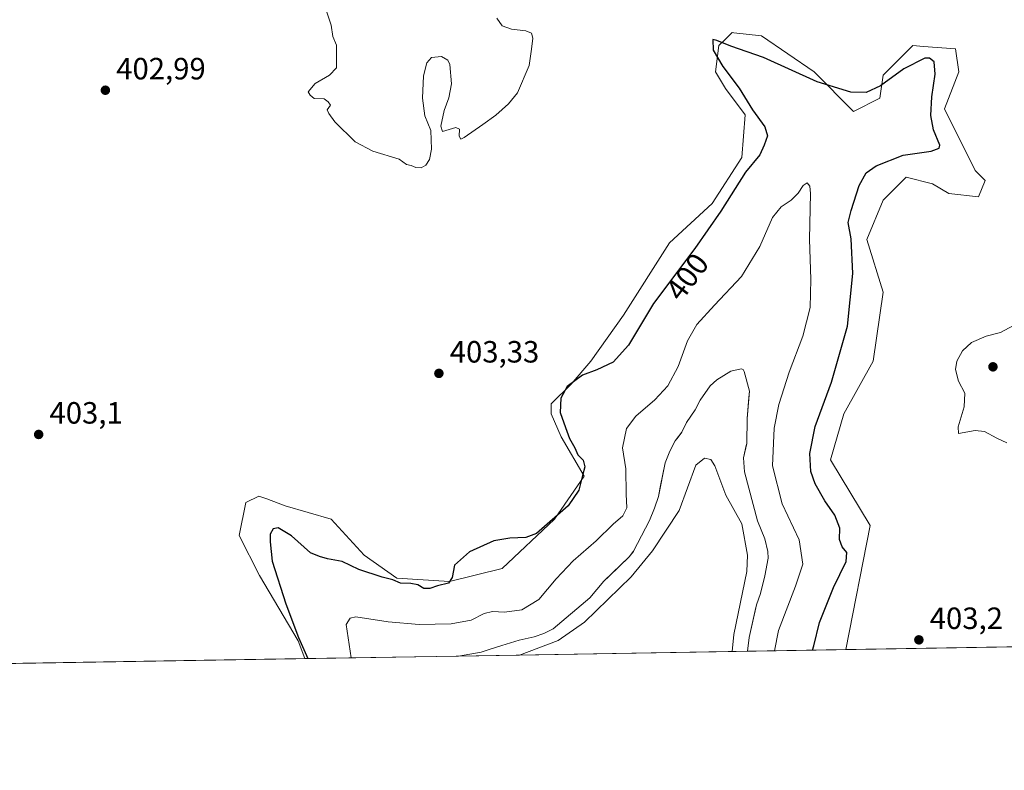
# Model space of a CAD drawing. Units: metres. Extents: x 615032 to 618519, y 4683108 to 4685482.
# Drawn here: x 617164 to 617485, y 4683112 to 4683356 of the extents above; entities that cross this region are included whole.
import ezdxf
from ezdxf.enums import TextEntityAlignment as Align

# ---------------------------------------------------------------- set-up
doc = ezdxf.new("R2010")
doc.units = ezdxf.units.M
doc.header["$MEASUREMENT"] = 0
for name, color, linetype, lineweight in [('Arbolado forestal CxS', 92, 'Continuous', 0), ('Comarca CxS', 21, 'Continuous', 0), ('Comunidad Autónoma CxS', 142, 'Continuous', 0), ('Cultivos herbáceos CxS', 92, 'Continuous', 0), ('Curva de nivel maestra', 30, 'Continuous', 30), ('Curva de nivel normal', 30, 'Continuous', 0), ('Embalse Cxs', 142, 'Continuous', 13), ('Espacio natural protegido CxS', 121, 'Continuous', 0), ('Municipio CxS', 4, 'Continuous', 0), ('Núcleo urbano CxS', 7, 'Continuous', 0), ('Provincia CxS', 1, 'Continuous', 0), ('Punto de cota en terreno', 7, 'Continuous', 0), ('Rótulo de curva de nivel directora', 7, 'Continuous', 0), ('Rótulo de punto de cota en terreno', 7, 'Continuous', 0), ('Suelo desnudo CxS', 253, 'Continuous', 0)]:
    doc.layers.add(name, color=color, linetype=linetype, lineweight=lineweight)
doc.styles.add('Style-Arial', font='txt')

# ---------------------------------------------------------------- blocks, each defined once
blk = doc.blocks.new('*U2')
at = {"layer": 'Arbolado forestal CxS', "color": 92, "linetype": 'Continuous', "lineweight": 0}
blk.add_polyline3d([(617422.7874999996, 4683339.017300001, 401.0936999999976), (617435.6265000004, 4683326.168099999, 398.9731000000029), (617444.1851000005, 4683330.449300001, 399.7722000000067), (617445.2543000003, 4683337.9451, 400.8203000000067), (617454.8838000001, 4683347.5777, 401.3629999999976), (617458.3482999997, 4683347.311100001, 401.1619999999967), (617468.7922999999, 4683346.507300001, 401.0963999999949), (617469.8623000003, 4683339.016100001, 401.1396999999997), (617465.2620999999, 4683326.965299999, 400.9244999999937), (617475.2106999997, 4683306.901699999, 401.8953000000038), (617478.4210999999, 4683303.6907, 402.1699999999983), (617476.2807, 4683298.335899999, 402.2728999999963), (617466.6520999996, 4683299.406099999, 402.1411999999983), (617461.3028999995, 4683302.6171, 401.9986999999965), (617452.7435, 4683304.7621, 401.7556000000041), (617445.2540999996, 4683297.2663, 401.9899000000005), (617439.9046, 4683284.422900001, 401.459600000002), (617445.2538999999, 4683267.297300001, 402.8280999999988), (617442.0443000002, 4683244.8167, 402.9988000000012), (617432.4151, 4683227.687899999, 402.4088000000047), (617428.1350999996, 4683212.704100001, 402.3847999999998), (617440.9737999998, 4683191.2941, 401.9376000000047), (617433.1019000001, 4683150.932700001, 402.1420000000071), (617401.1196999997, 4683150.400599999, 391.107600000003), (617401.5766000003, 4683154.910800001, 390.9956999999995), (617403.8203999996, 4683164.6196, 391.1018999999943), (617404.0279999999, 4683165.517999999, 391.0809000000008), (617405.3014000002, 4683169.198200001, 391.2367999999988), (617406.7026000004, 4683174.9417, 391.3303000000014), (617407.7977999998, 4683180.7016, 391.4631999999983), (617407.6651999997, 4683182.887599999, 391.4719000000041), (617406.7571, 4683186.9509, 391.5031000000017), (617404.3049, 4683192.829700001, 391.5368000000017), (617404.2858999996, 4683192.9023, 391.5381000000052), (617400.1376, 4683208.7609, 391.5106999999989), (617399.7720999997, 4683213.378699999, 391.351800000004), (617400.6922000004, 4683217.4345, 391.5665000000009), (617400.8387000002, 4683218.080399999, 391.6202000000048), (617400.9622999998, 4683226.134500001, 391.8119000000006), (617401.5460999999, 4683233.0295, 391.7127000000037), (617401.7193999998, 4683235.076300001, 391.7039999999979), (617400.0414000005, 4683241.489900001, 391.7347000000009), (617399.6606999999, 4683242.142700001, 391.7624000000069), (617398.9665000001, 4683242.3563, 391.7776000000013), (617395.7002999998, 4683241.6406, 391.7900999999983), (617391.1386000002, 4683238.730799999, 391.7409999999945), (617388.9550999999, 4683236.7578, 391.8083999999944), (617385.6618999997, 4683232.1952, 391.8751000000047), (617384.0514000002, 4683228.997199999, 391.9771999999939), (617381.1782000001, 4683224.911499999, 392.0587999999989), (617379.7297999999, 4683221.7391, 391.9646000000066), (617378.4801000003, 4683220.1176, 392.0252999999939), (617377.5714999996, 4683218.9387, 392.0237000000052), (617375.8026999999, 4683215.483899999, 391.9409000000014), (617374.3134000005, 4683211.710100001, 391.9673000000039), (617372.6901000004, 4683203.834200001, 391.8464999999997), (617372.0614999998, 4683200.784600001, 391.801999999996), (617370.8241999998, 4683197.019099999, 391.8941999999952), (617369.1393999998, 4683192.958000001, 391.9446000000025), (617363.9956, 4683182.959899999, 391.8695000000007), (617363.9601999996, 4683182.914799999, 391.8714999999939), (617362.5296, 4683181.092499999, 391.8850999999996), (617356.0532000001, 4683174.852499999, 391.9554999999964), (617354.3107000003, 4683173.173599999, 392.0050999999949), (617349.7165999999, 4683167.777600001, 392.1095999999961), (617337.7750000004, 4683157.716, 392.1361000000034), (617334.8195000002, 4683156.185000001, 392.1346999999951), (617331.6052000001, 4683155.032500001, 392.1941999999981), (617326.6935999999, 4683153.977, 392.0843000000023), (617321.0983999996, 4683152.298000001, 391.617499999993), (617317.3032999998, 4683151.077199999, 391.8784000000014), (617314.3156000003, 4683150.1161, 391.9450999999972), (617306.9759999998, 4683148.8343, 391.9995999999956), (617256.9367000004, 4683148.001800001, 400.2571000000025), (617254.8169, 4683153.8321, 400.0932999999932), (617242.1734999996, 4683175.0297, 401.5149999999995), (617235.5597000001, 4683188.085899999, 401.9714999999997), (617237.6996999999, 4683198.7893, 401.6223999999929), (617241.9451000001, 4683200.912900001, 401.6781999999948), (617241.9621000001, 4683200.921700001, 401.6787999999942), (617244.5340999998, 4683199.971899999, 401.6168999999936), (617250.5380999995, 4683197.7191, 401.7562000000034), (617265.5163000004, 4683193.437700001, 401.7122999999993), (617276.2143000001, 4683181.6635, 401.304099999994), (617286.9124999996, 4683174.171900001, 400.7820999999968), (617304.0305000005, 4683173.101700001, 400.1628999999957), (617321.1485000001, 4683177.382099999, 399.8957999999984), (617338.2669000002, 4683193.436699999, 400.3942999999999), (617347.8957000002, 4683207.353700001, 400.239499999996), (617340.4071000004, 4683220.197100001, 400.6434000000008), (617337.1973000001, 4683227.689300001, 400.8715999999986), (617337.1971000005, 4683230.9005, 400.7465999999986), (617343.6161000002, 4683237.322100001, 400.2008999999962), (617350.0361000003, 4683244.8179, 400.7927000000054), (617360.7344000004, 4683259.8027, 401.5213999999978), (617375.7131000003, 4683283.3519, 402.129700000005), (617389.6211999999, 4683296.1961, 401.5433000000049), (617399.2505000001, 4683311.184900001, 401.5960000000051), (617400.3205000004, 4683325.0987, 400.8509999999951), (617393.9018999999, 4683333.660700001, 401.2443999999959), (617390.6914999997, 4683339.017700001, 401.0371000000014), (617391.7622999996, 4683347.578700001, 400.3398000000016), (617394.0105, 4683349.828500001, 400.7281999999978), (617396.0406999999, 4683351.8599, 401.2439000000013), (617396.6102999998, 4683351.796700001, 401.2872999999963), (617405.6699000001, 4683350.790100001, 401.9663)], close=True, dxfattribs=at)
blk = doc.blocks.new('*U7')
at = {"layer": 'Suelo desnudo CxS', "color": 253, "linetype": 'Continuous', "lineweight": 0}
blk.add_polyline3d([(617401.1196999997, 4683150.400599999, 391.107600000003), (617306.9759999998, 4683148.8343, 391.9995999999956), (617314.3156000003, 4683150.1161, 391.9450999999972), (617317.3032999998, 4683151.077199999, 391.8784000000014), (617321.0983999996, 4683152.298000001, 391.617499999993), (617326.6935999999, 4683153.977, 392.0843000000023), (617331.6052000001, 4683155.032500001, 392.1941999999981), (617334.8195000002, 4683156.185000001, 392.1346999999951), (617337.7750000004, 4683157.716, 392.1361000000034), (617349.7165999999, 4683167.777600001, 392.1095999999961), (617354.3107000003, 4683173.173599999, 392.0050999999949), (617356.0532000001, 4683174.852499999, 391.9554999999964), (617362.5296, 4683181.092499999, 391.8850999999996), (617363.9601999996, 4683182.914799999, 391.8714999999939), (617363.9956, 4683182.959899999, 391.8695000000007), (617369.1393999998, 4683192.958000001, 391.9446000000025), (617370.8241999998, 4683197.019099999, 391.8941999999952), (617372.0614999998, 4683200.784600001, 391.801999999996), (617372.6901000004, 4683203.834200001, 391.8464999999997), (617374.3134000005, 4683211.710100001, 391.9673000000039), (617375.8026999999, 4683215.483899999, 391.9409000000014), (617377.5714999996, 4683218.9387, 392.0237000000052), (617378.4801000003, 4683220.1176, 392.0252999999939), (617379.7297999999, 4683221.7391, 391.9646000000066), (617381.1782000001, 4683224.911499999, 392.0587999999989), (617384.0514000002, 4683228.997199999, 391.9771999999939), (617385.6618999997, 4683232.1952, 391.8751000000047), (617388.9550999999, 4683236.7578, 391.8083999999944), (617391.1386000002, 4683238.730799999, 391.7409999999945), (617395.7002999998, 4683241.6406, 391.7900999999983), (617398.9665000001, 4683242.3563, 391.7776000000013), (617399.6606999999, 4683242.142700001, 391.7624000000069), (617400.0414000005, 4683241.489900001, 391.7347000000009), (617401.7193999998, 4683235.076300001, 391.7039999999979), (617401.5460999999, 4683233.0295, 391.7127000000037), (617400.9622999998, 4683226.134500001, 391.8119000000006), (617400.8387000002, 4683218.080399999, 391.6202000000048), (617400.6922000004, 4683217.4345, 391.5665000000009), (617399.7720999997, 4683213.378699999, 391.351800000004), (617400.1376, 4683208.7609, 391.5106999999989), (617404.2858999996, 4683192.9023, 391.5381000000052), (617404.3049, 4683192.829700001, 391.5368000000017), (617406.7571, 4683186.9509, 391.5031000000017), (617407.6651999997, 4683182.887599999, 391.4719000000041), (617407.7977999998, 4683180.7016, 391.4631999999983), (617406.7026000004, 4683174.9417, 391.3303000000014), (617405.3014000002, 4683169.198200001, 391.2367999999988), (617404.0279999999, 4683165.517999999, 391.0809000000008), (617403.8203999996, 4683164.6196, 391.1018999999943), (617401.5766000003, 4683154.910800001, 390.9956999999995)], close=True, dxfattribs=at)
blk = doc.blocks.new('*U10')
at = {"layer": 'Embalse Cxs', "color": 142, "linetype": 'Continuous', "lineweight": 13}
blk.add_polyline3d([(617326.8218, 4683149.1645, 390.6536000000052), (617306.9759999998, 4683148.8343, 391.9995999999956), (617314.3156000003, 4683150.1161, 391.9450999999972), (617317.3032999998, 4683151.077199999, 391.8784000000014), (617321.0983999996, 4683152.298000001, 391.617499999993), (617326.6935999999, 4683153.977, 392.0843000000023), (617331.6052000001, 4683155.032500001, 392.1941999999981), (617334.8195000002, 4683156.185000001, 392.1346999999951), (617337.7750000004, 4683157.716, 392.1361000000034), (617349.7165999999, 4683167.777600001, 392.1095999999961), (617354.3107000003, 4683173.173599999, 392.0050999999949), (617362.5296, 4683181.092499999, 391.8850999999996), (617363.9956, 4683182.959899999, 391.8695000000007), (617369.1393999998, 4683192.958000001, 391.9446000000025), (617370.8241999998, 4683197.019099999, 391.8941999999952), (617372.0614999998, 4683200.784600001, 391.801999999996), (617374.3134000005, 4683211.710100001, 391.9673000000039), (617375.8026999999, 4683215.483899999, 391.9409000000014), (617377.5714999996, 4683218.9387, 392.0237000000052), (617379.7297999999, 4683221.7391, 391.9646000000066), (617381.1782000001, 4683224.911499999, 392.0587999999989), (617384.0514000002, 4683228.997199999, 391.9771999999939), (617385.6618999997, 4683232.1952, 391.8751000000047), (617388.9550999999, 4683236.7578, 391.8083999999944), (617391.1386000002, 4683238.730799999, 391.7409999999945), (617395.7002999998, 4683241.6406, 391.7900999999983), (617398.9665000001, 4683242.3563, 391.7776000000013), (617399.6606999999, 4683242.142700001, 391.7624000000069), (617400.0414000005, 4683241.489900001, 391.7347000000009), (617401.7193999998, 4683235.076300001, 391.7039999999979), (617400.9622999998, 4683226.134500001, 391.8119000000006), (617400.8387000002, 4683218.080399999, 391.6202000000048), (617399.7720999997, 4683213.378699999, 391.351800000004), (617400.1376, 4683208.7609, 391.5106999999989), (617404.3049, 4683192.829700001, 391.5368000000017), (617406.7571, 4683186.9509, 391.5031000000017), (617407.6651999997, 4683182.887599999, 391.4719000000041), (617407.7977999998, 4683180.7016, 391.4631999999983), (617406.7026000004, 4683174.9417, 391.3303000000014), (617405.3014000002, 4683169.198200001, 391.2367999999988), (617404.0279999999, 4683165.517999999, 391.0809000000008), (617401.5766000003, 4683154.910800001, 390.9956999999995), (617401.1196, 4683150.400599999, 391.107600000003), (617396.0806999998, 4683150.3168, 389.1067999999942)], close=True, dxfattribs=at)
blk = doc.blocks.new('*U11')
at = {"layer": 'Embalse Cxs', "color": 142, "linetype": 'Continuous', "lineweight": 13}
blk.add_polyline3d([(617396.0806999998, 4683150.3168, 389.1067999999942), (617326.8218, 4683149.1645, 390.6536000000052), (617339.4101, 4683153.890100001, 390.6747000000032), (617348.0201000003, 4683159.9101, 390.6609000000026), (617363.2301000003, 4683174.600099999, 390.2636000000057), (617370.1001000004, 4683183.120100001, 390.2235999999975), (617378.8000999996, 4683196.220100001, 389.8175000000047), (617384.2901, 4683210.940099999, 390.289499999999), (617387.0401, 4683213.280099999, 390.1739999999991), (617389.1700999998, 4683212.790100001, 390.0962), (617390.4700999996, 4683210.7401, 389.9729999999981), (617394.0601000005, 4683201.1601, 389.6481000000058), (617399.1801000005, 4683191.890100001, 389.8467999999993), (617401.1001000004, 4683181.700099999, 389.6438000000053), (617400.8300999999, 4683176.390100001, 389.5283999999957), (617396.6001000004, 4683155.8201, 388.9688000000024)], close=True, dxfattribs=at)
blk = doc.blocks.new('5PATER')
at = {"layer": 'Núcleo urbano CxS', "linetype": 'Continuous', "lineweight": 0}
h = blk.add_hatch(color=51, dxfattribs=at)
edge = h.paths.add_edge_path()
edge.add_ellipse((0, 0), major_axis=(-0.1095731443231308, -0.1110710700762829), ratio=0.9994222409660322, start_angle=0, end_angle=360)

msp = doc.modelspace()

# ---------------------------------------------------------------- linework, layer by layer
at = {"layer": 'Arbolado forestal CxS', "color": 92, "linetype": 'Continuous', "lineweight": 0, "extrusion": (-0.326065180181085, -0.005424870173716064, 0.9453317243471072), "elevation": -226348.7638117057, "flags": 128}
msp.add_lwpolyline([(-4672231.866059805, 657375.1457590086), (-4672231.866059805, 657341.3093550827)], dxfattribs=at)
at = {"layer": 'Arbolado forestal CxS', "color": 92, "linetype": 'Continuous', "lineweight": 0, "extrusion": (0.1627734918227103, 0.002708369987787338, 0.9866597463623675), "elevation": 113551.6819871075, "flags": 128}
msp.add_lwpolyline([(4672230.817436621, -685796.0809167979), (4672230.81743662, -685745.3579330392)], dxfattribs=at)
at = {"layer": 'Arbolado forestal CxS', "color": 92, "linetype": 'Continuous', "lineweight": 0}
for points in [[(617433.1019000001, 4683150.932800001, 402.1420000000071), (617440.9737999998, 4683191.2941, 401.9376000000047), (617428.1350999996, 4683212.704100001, 402.3847999999998), (617432.4151, 4683227.687899999, 402.4088000000047), (617442.0443000002, 4683244.8167, 402.9988000000012), (617445.2538999999, 4683267.297300001, 402.8280999999988), (617439.9046, 4683284.422900001, 401.459600000002), (617445.2540999996, 4683297.2663, 401.9899000000005), (617452.7435, 4683304.7621, 401.7556000000041), (617461.3028999995, 4683302.6171, 401.9986999999965), (617466.6520999996, 4683299.406099999, 402.1411999999983), (617476.2807, 4683298.335899999, 402.2728999999963), (617478.4210999999, 4683303.6907, 402.1699999999983), (617475.2106999997, 4683306.901699999, 401.8953000000038), (617465.2620999999, 4683326.965299999, 400.9244999999937), (617469.8623000003, 4683339.016100001, 401.1396999999997), (617468.7922999999, 4683346.507300001, 401.0963999999949), (617458.3482999997, 4683347.311100001, 401.1619999999967), (617454.8838000001, 4683347.5777, 401.3629999999976), (617445.2543000003, 4683337.9451, 400.8203000000067), (617444.1851000005, 4683330.449300001, 399.7722000000067), (617435.6265000004, 4683326.168099999, 398.9731000000029), (617422.7874999996, 4683339.017300001, 401.0936999999976), (617405.6699000001, 4683350.790100001, 401.9663), (617396.6102999998, 4683351.796700001, 401.2872999999963), (617396.0406999999, 4683351.8599, 401.2439000000013), (617394.0105, 4683349.828500001, 400.7281999999978), (617391.7622999996, 4683347.578700001, 400.3398000000016), (617390.6914999997, 4683339.017700001, 401.0371000000014), (617393.9018999999, 4683333.660700001, 401.2443999999959), (617400.3205000004, 4683325.0987, 400.8509999999951), (617399.2505000001, 4683311.184900001, 401.5960000000051), (617389.6211999999, 4683296.1961, 401.5433000000049), (617375.7131000003, 4683283.3519, 402.129700000005), (617360.7344000004, 4683259.8027, 401.5213999999978), (617350.0361000003, 4683244.8179, 400.7927000000054), (617343.6161000002, 4683237.322100001, 400.2008999999962), (617337.1971000005, 4683230.9005, 400.7465999999986), (617337.1973000001, 4683227.689300001, 400.8715999999986), (617340.4071000004, 4683220.197100001, 400.6434000000008), (617347.8957000002, 4683207.353700001, 400.239499999996), (617338.2669000002, 4683193.436699999, 400.3942999999999), (617321.1485000001, 4683177.382099999, 399.8957999999984), (617304.0305000005, 4683173.101700001, 400.1628999999957), (617286.9124999996, 4683174.171900001, 400.7820999999968), (617276.2143000001, 4683181.6635, 401.304099999994), (617265.5163000004, 4683193.437700001, 401.7122999999993), (617250.5380999995, 4683197.7191, 401.7562000000034), (617244.5340999998, 4683199.971899999, 401.6168999999936), (617241.9621000001, 4683200.921700001, 401.6787999999942), (617241.9451000001, 4683200.912900001, 401.6781999999948), (617237.6996999999, 4683198.7893, 401.6223999999929), (617235.5597000001, 4683188.085899999, 401.9714999999997), (617242.1734999996, 4683175.0297, 401.5149999999995), (617254.8169, 4683153.8321, 400.0932999999932), (617256.9365999997, 4683148.001900001, 400.2571000000025)], [(617401.1196999997, 4683150.400699999, 391.107600000003), (617401.5766000003, 4683154.910800001, 390.9956999999995), (617403.8203999996, 4683164.6196, 391.1018999999943), (617404.0279999999, 4683165.517999999, 391.0809000000008), (617405.3014000002, 4683169.198200001, 391.2367999999988), (617406.7026000004, 4683174.9417, 391.3303000000014), (617407.7977999998, 4683180.7016, 391.4631999999983), (617407.6651999997, 4683182.887599999, 391.4719000000041), (617406.7571, 4683186.9509, 391.5031000000017), (617404.3049, 4683192.829700001, 391.5368000000017), (617404.2858999996, 4683192.9023, 391.5381000000052), (617400.1376, 4683208.7609, 391.5106999999989), (617399.7720999997, 4683213.378699999, 391.351800000004), (617400.6922000004, 4683217.4345, 391.5665000000009), (617400.8387000002, 4683218.080399999, 391.6202000000048), (617400.9622999998, 4683226.134500001, 391.8119000000006), (617401.5460999999, 4683233.0295, 391.7127000000037), (617401.7193999998, 4683235.076300001, 391.7039999999979), (617400.0414000005, 4683241.489900001, 391.7347000000009), (617399.6606999999, 4683242.142700001, 391.7624000000069), (617398.9665000001, 4683242.3563, 391.7776000000013), (617395.7002999998, 4683241.6406, 391.7900999999983), (617391.1386000002, 4683238.730799999, 391.7409999999945), (617388.9550999999, 4683236.7578, 391.8083999999944), (617385.6618999997, 4683232.1952, 391.8751000000047), (617384.0514000002, 4683228.997199999, 391.9771999999939), (617381.1782000001, 4683224.911499999, 392.0587999999989), (617379.7297999999, 4683221.7391, 391.9646000000066), (617378.4801000003, 4683220.1176, 392.0252999999939), (617377.5714999996, 4683218.9387, 392.0237000000052), (617375.8026999999, 4683215.483899999, 391.9409000000014), (617374.3134000005, 4683211.710100001, 391.9673000000039), (617372.6901000004, 4683203.834200001, 391.8464999999997), (617372.0614999998, 4683200.784600001, 391.801999999996), (617370.8241999998, 4683197.019099999, 391.8941999999952), (617369.1393999998, 4683192.958000001, 391.9446000000025), (617363.9956, 4683182.959899999, 391.8695000000007), (617363.9601999996, 4683182.914799999, 391.8714999999939), (617362.5296, 4683181.092499999, 391.8850999999996), (617356.0532000001, 4683174.852499999, 391.9554999999964), (617354.3107000003, 4683173.173599999, 392.0050999999949), (617349.7165999999, 4683167.777600001, 392.1095999999961), (617337.7750000004, 4683157.716, 392.1361000000034), (617334.8195000002, 4683156.185000001, 392.1346999999951), (617331.6052000001, 4683155.032500001, 392.1941999999981), (617326.6935999999, 4683153.977, 392.0843000000023), (617321.0983999996, 4683152.298000001, 391.617499999993), (617317.3032999998, 4683151.077199999, 391.8784000000014), (617314.3156000003, 4683150.1161, 391.9450999999972), (617306.9767000005, 4683148.8344, 391.9995999999956)]]:
    msp.add_polyline3d(points, dxfattribs=at)
at = {"layer": 'Comarca CxS', "color": 21, "linetype": 'Continuous', "lineweight": 0, "flags": 128}
msp.add_lwpolyline([(618505.2100008815, 4683168.769983164), (616569.6887898946, 4683136.567604543)], dxfattribs=at)
at = {"layer": 'Comunidad Autónoma CxS', "color": 142, "linetype": 'Continuous', "lineweight": 0, "flags": 128}
msp.add_lwpolyline([(615542.1159519304, 4683119.471344183), (615070.2100008554, 4683111.619983164), (615064.6355487767, 4683451.310586778), (615061.3933673867, 4683648.879520525), (615032.2500008575, 4685424.789983141), (618466.1500008818, 4685481.959983142), (618479.7586007435, 4684676.038910137), (618479.7947591873, 4684673.89789931), (618486.5017577346, 4684276.699704377), (618505.2100008815, 4683168.769983164), (616569.6887898946, 4683136.567604543), (616421.9860000005, 4683134.110200001), (615863.3146006593, 4683124.815304233)], close=True, dxfattribs=at)
at = {"layer": 'Cultivos herbáceos CxS', "color": 92, "linetype": 'Continuous', "lineweight": 0, "extrusion": (0.002019553275246053, 3.360084223709646e-05, 0.9999979601356955), "elevation": 1806.43803833258, "flags": 128}
msp.add_lwpolyline([(617634.039035831, 4683154.252245839), (617431.0305216071, 4683150.874645838)], dxfattribs=at)
at = {"layer": 'Cultivos herbáceos CxS', "color": 92, "linetype": 'Continuous', "lineweight": 0, "extrusion": (-0.01086625687633382, -0.0001807867241229897, 0.999940944145032), "elevation": -7153.68995513021, "flags": 128}
msp.add_lwpolyline([(617224.843346978, 4683146.784939438), (617008.3429578248, 4683143.183139379)], dxfattribs=at)
at = {"layer": 'Cultivos herbáceos CxS', "color": 92, "linetype": 'Continuous', "lineweight": 0}
for points in [[(617636.1098999997, 4683154.3103, 401.7318999999989), (617433.1019000001, 4683150.932700001, 402.1420000000071), (617440.9737999998, 4683191.2941, 401.9376000000047), (617428.1350999996, 4683212.704100001, 402.3847999999998), (617432.4151, 4683227.687899999, 402.4088000000047), (617442.0443000002, 4683244.8167, 402.9988000000012), (617445.2538999999, 4683267.297300001, 402.8280999999988), (617439.9046, 4683284.422900001, 401.459600000002), (617445.2540999996, 4683297.2663, 401.9899000000005), (617452.7435, 4683304.7621, 401.7556000000041), (617461.3028999995, 4683302.6171, 401.9986999999965), (617466.6520999996, 4683299.406099999, 402.1411999999983), (617476.2807, 4683298.335899999, 402.2728999999963), (617478.4210999999, 4683303.6907, 402.1699999999983), (617475.2106999997, 4683306.901699999, 401.8953000000038), (617465.2620999999, 4683326.965299999, 400.9244999999937), (617469.8623000003, 4683339.016100001, 401.1396999999997), (617468.7922999999, 4683346.507300001, 401.0963999999949), (617458.3482999997, 4683347.311100001, 401.1619999999967), (617454.8838000001, 4683347.5777, 401.3629999999976), (617445.2543000003, 4683337.9451, 400.8203000000067), (617444.1851000005, 4683330.449300001, 399.7722000000067), (617435.6265000004, 4683326.168099999, 398.9731000000029), (617422.7874999996, 4683339.017300001, 401.0936999999976), (617405.6699000001, 4683350.790100001, 401.9663), (617396.6102999998, 4683351.796700001, 401.2872999999963), (617396.0406999999, 4683351.8599, 401.2439000000013), (617394.0105, 4683349.828500001, 400.7281999999978), (617391.7622999996, 4683347.578700001, 400.3398000000016), (617390.6914999997, 4683339.017700001, 401.0371000000014), (617393.9018999999, 4683333.660700001, 401.2443999999959), (617400.3205000004, 4683325.0987, 400.8509999999951), (617399.2505000001, 4683311.184900001, 401.5960000000051), (617389.6211999999, 4683296.1961, 401.5433000000049), (617375.7131000003, 4683283.3519, 402.129700000005), (617360.7344000004, 4683259.8027, 401.5213999999978), (617350.0361000003, 4683244.8179, 400.7927000000054), (617343.6161000002, 4683237.322100001, 400.2008999999962), (617337.1971000005, 4683230.9005, 400.7465999999986), (617337.1973000001, 4683227.689300001, 400.8715999999986), (617340.4071000004, 4683220.197100001, 400.6434000000008), (617347.8957000002, 4683207.353700001, 400.239499999996), (617338.2669000002, 4683193.436699999, 400.3942999999999), (617321.1485000001, 4683177.382099999, 399.8957999999984), (617304.0305000005, 4683173.101700001, 400.1628999999957), (617286.9124999996, 4683174.171900001, 400.7820999999968), (617276.2143000001, 4683181.6635, 401.304099999994), (617265.5163000004, 4683193.437700001, 401.7122999999993), (617250.5380999995, 4683197.7191, 401.7562000000034), (617244.5340999998, 4683199.971899999, 401.6168999999936), (617241.9621000001, 4683200.921700001, 401.6787999999942), (617241.9451000001, 4683200.912900001, 401.6781999999948), (617237.6996999999, 4683198.7893, 401.6223999999929), (617235.5597000001, 4683188.085899999, 401.9714999999997), (617242.1734999996, 4683175.0297, 401.5149999999995), (617254.8169, 4683153.8321, 400.0932999999932), (617256.9367000004, 4683148.001800001, 400.2571000000025), (617040.449, 4683144.399900001, 397.9039000000048)], [(617433.1019000001, 4683150.932800001, 402.1420000000071), (617440.9737999998, 4683191.2941, 401.9376000000047), (617428.1350999996, 4683212.704100001, 402.3847999999998), (617432.4151, 4683227.687899999, 402.4088000000047), (617442.0443000002, 4683244.8167, 402.9988000000012), (617445.2538999999, 4683267.297300001, 402.8280999999988), (617439.9046, 4683284.422900001, 401.459600000002), (617445.2540999996, 4683297.2663, 401.9899000000005), (617452.7435, 4683304.7621, 401.7556000000041), (617461.3028999995, 4683302.6171, 401.9986999999965), (617466.6520999996, 4683299.406099999, 402.1411999999983), (617476.2807, 4683298.335899999, 402.2728999999963), (617478.4210999999, 4683303.6907, 402.1699999999983), (617475.2106999997, 4683306.901699999, 401.8953000000038), (617465.2620999999, 4683326.965299999, 400.9244999999937), (617469.8623000003, 4683339.016100001, 401.1396999999997), (617468.7922999999, 4683346.507300001, 401.0963999999949), (617458.3482999997, 4683347.311100001, 401.1619999999967), (617454.8838000001, 4683347.5777, 401.3629999999976), (617445.2543000003, 4683337.9451, 400.8203000000067), (617444.1851000005, 4683330.449300001, 399.7722000000067), (617435.6265000004, 4683326.168099999, 398.9731000000029), (617422.7874999996, 4683339.017300001, 401.0936999999976), (617405.6699000001, 4683350.790100001, 401.9663), (617396.6102999998, 4683351.796700001, 401.2872999999963), (617396.0406999999, 4683351.8599, 401.2439000000013), (617394.0105, 4683349.828500001, 400.7281999999978), (617391.7622999996, 4683347.578700001, 400.3398000000016), (617390.6914999997, 4683339.017700001, 401.0371000000014), (617393.9018999999, 4683333.660700001, 401.2443999999959), (617400.3205000004, 4683325.0987, 400.8509999999951), (617399.2505000001, 4683311.184900001, 401.5960000000051), (617389.6211999999, 4683296.1961, 401.5433000000049), (617375.7131000003, 4683283.3519, 402.129700000005), (617360.7344000004, 4683259.8027, 401.5213999999978), (617350.0361000003, 4683244.8179, 400.7927000000054), (617343.6161000002, 4683237.322100001, 400.2008999999962), (617337.1971000005, 4683230.9005, 400.7465999999986), (617337.1973000001, 4683227.689300001, 400.8715999999986), (617340.4071000004, 4683220.197100001, 400.6434000000008), (617347.8957000002, 4683207.353700001, 400.239499999996), (617338.2669000002, 4683193.436699999, 400.3942999999999), (617321.1485000001, 4683177.382099999, 399.8957999999984), (617304.0305000005, 4683173.101700001, 400.1628999999957), (617286.9124999996, 4683174.171900001, 400.7820999999968), (617276.2143000001, 4683181.6635, 401.304099999994), (617265.5163000004, 4683193.437700001, 401.7122999999993), (617250.5380999995, 4683197.7191, 401.7562000000034), (617244.5340999998, 4683199.971899999, 401.6168999999936), (617241.9621000001, 4683200.921700001, 401.6787999999942), (617241.9451000001, 4683200.912900001, 401.6781999999948), (617237.6996999999, 4683198.7893, 401.6223999999929), (617235.5597000001, 4683188.085899999, 401.9714999999997), (617242.1734999996, 4683175.0297, 401.5149999999995), (617254.8169, 4683153.8321, 400.0932999999932), (617256.9365999997, 4683148.001900001, 400.2571000000025)]]:
    msp.add_polyline3d(points, dxfattribs=at)
at = {"layer": 'Curva de nivel maestra', "color": 30, "linetype": 'Continuous', "lineweight": 30, "elevation": 400, "flags": 128}
for points in [[(617422.2602000004, 4683150.752599999), (617422.6799999997, 4683152.170100001), (617424.54, 4683159.7601), (617429.0599999996, 4683171.190099999), (617433.1600000003, 4683179.610099999), (617433.4400000004, 4683182.520099999), (617431.8700000001, 4683184.360099999), (617431.04, 4683186.7601), (617431.0999999996, 4683190.4801), (617429.5099999999, 4683194.6501), (617426.2800000003, 4683199.4001), (617423.1399999997, 4683204.9301), (617421.7400000002, 4683208.970100001), (617421.4000000004, 4683214.790100001), (617423.1399999997, 4683223.590100001), (617428.4199999999, 4683237.9901), (617433.5999999996, 4683256.270099999), (617435.3799999999, 4683273.380100001), (617434.8600000005, 4683284.690099999), (617433.8300000001, 4683290.020099999), (617434.8700000001, 4683293.9301), (617437.4900000002, 4683302.0001), (617439.6799999997, 4683306.120100001), (617443.0099999999, 4683308.4801), (617451.7800000003, 4683311.940099999), (617460.8899999997, 4683313.220100001), (617463.4900000002, 4683314.220100001), (617463.6500000004, 4683315.220100001), (617461.6799999997, 4683320.130100001), (617460.75, 4683324.790100001), (617461.0599999996, 4683330.9301), (617462.1699999999, 4683338.3301), (617461.8799999999, 4683342.270099999), (617460.29, 4683343.540100001), (617458.8600000005, 4683343.5101), (617452, 4683339.9901), (617444.4299999997, 4683334.4801), (617439.6799999997, 4683332.350099999), (617434.6799999997, 4683332.460100001), (617423.7800000003, 4683335.8301), (617406.2800000003, 4683343.720100001), (617395.6600000003, 4683347.440099999), (617391.1399999997, 4683349.2601), (617389.7800000003, 4683349.600099999), (617389.9400000004, 4683346.0601), (617393.0499999998, 4683340.8301), (617398.3899999997, 4683333.710100001), (617402.7100000001, 4683326.6501), (617406.7599999999, 4683321.130100001), (617407.6399999997, 4683318.2401), (617406.5099999999, 4683315.1801), (617405.0499999998, 4683312.0101), (617400.4199999999, 4683306.4001), (617392.3600000005, 4683293.640100001), (617383.9000000004, 4683281.5101), (617370.5199999996, 4683263.640100001), (617362.3600000005, 4683250.100099999), (617357.3799999999, 4683244.540100001), (617352.0099999999, 4683241.970100001), (617347.3300000001, 4683240.3201), (617342.3700000001, 4683236.630100001), (617340.3200000003, 4683232.780099999), (617340.0599999996, 4683228.170100001), (617341.8099999996, 4683223.2601), (617343.0999999996, 4683219.630100001), (617344.8399999999, 4683216.620100001), (617345.8200000003, 4683214.350099999), (617347.5599999996, 4683212.5601), (617348.1299999999, 4683210.440099999), (617347.3399999999, 4683207.5701), (617346.1699999999, 4683202.880100001), (617342.7000000002, 4683197.710100001), (617332.3300000001, 4683188.780099999), (617328.9199999999, 4683187.4801), (617323.7100000001, 4683187.220100001), (617318.5199999996, 4683186.300100001), (617310.5499999998, 4683182.720100001), (617305.7199999997, 4683178.4101), (617304.9199999999, 4683174.390100001), (617303.7199999997, 4683172.5801), (617300.1299999999, 4683171.700099999), (617297.6799999997, 4683170.780099999), (617295.6799999997, 4683170.770099999), (617293.7199999997, 4683171.960100001), (617291.4900000002, 4683172.4901), (617288.0599999996, 4683172.520099999), (617285.6200000001, 4683173.6801), (617282.0999999996, 4683174.540100001), (617274.5599999996, 4683176.9801), (617269.0999999996, 4683179.600099999), (617264.29, 4683180.520099999), (617261.6900000004, 4683181.200099999), (617258.75, 4683182.440099999), (617252.6100000005, 4683187.920100001), (617248.2599999999, 4683190.600099999), (617246.6600000003, 4683190.2301), (617245.6799999997, 4683188.460100001), (617245.6900000004, 4683186.030099999), (617246.29, 4683179.690099999), (617250.7800000003, 4683165.780099999), (617254.8700000001, 4683154.880100001), (617257.9663000006, 4683148.019099999)], [(617422.2600999996, 4683150.7523), (617422.2602000004, 4683150.752599999)]]:
    msp.add_lwpolyline(points, dxfattribs=at)
at = {"layer": 'Curva de nivel normal', "color": 30, "linetype": 'Continuous', "lineweight": 0, "flags": 128}
for points, elevation in [([(617319.4500000002, 4683356.5601), (617321.2100000001, 4683354.040100001), (617324.2300000006, 4683352.9001), (617328.8899999997, 4683352.390100001), (617330.7999999998, 4683351.620100001), (617331.2000000002, 4683350.0001), (617330.7400000002, 4683346.460100001), (617329.9800000006, 4683341.130100001), (617326.2199999997, 4683332.2601), (617323.2199999997, 4683328.6501), (617319.1900000004, 4683324.960100001), (617314.8899999997, 4683321.9301), (617308.8399999999, 4683317.6601), (617307.7000000002, 4683317.170100001), (617307.1799999997, 4683318.120100001), (617307.2800000003, 4683320.370100001), (617306.1100000005, 4683320.890100001), (617301.79, 4683319.610099999), (617301.2800000003, 4683321.390100001), (617302.3200000003, 4683326.5101), (617303.8399999999, 4683330.5601), (617304.7000000002, 4683335.130100001), (617304.1500000004, 4683341.460100001), (617303.4800000006, 4683342.8101), (617301.5, 4683344.020099999), (617298.1799999997, 4683343.710100001), (617296.6200000001, 4683342.020099999), (617295.5899999999, 4683337.700099999), (617295.2800000003, 4683330.4301), (617296.0599999996, 4683324.700099999), (617298, 4683319.9001), (617298.2199999997, 4683313.870100001), (617297.5599999996, 4683310.5601), (617296.3099999996, 4683308.6601), (617294.7999999998, 4683307.8101), (617293.0800000001, 4683307.920100001), (617291.5700000003, 4683308.600099999), (617290.0199999996, 4683308.860099999), (617287.6900000004, 4683310.620100001), (617279.1299999999, 4683313.220100001), (617273.3799999999, 4683316.300100001), (617266.7199999997, 4683322.8201), (617264.7100000001, 4683325.470100001), (617264.25, 4683326.6501), (617265.2699999996, 4683328.2401), (617264.5199999996, 4683329.2601), (617263.2000000002, 4683330.300100001), (617259.9800000006, 4683330.4101), (617258.7000000002, 4683331.470100001), (617258, 4683332.5801), (617260.2999999998, 4683335.2601), (617265.0199999996, 4683337.9801), (617267.2599999999, 4683340.380100001), (617267.2599999999, 4683347.790100001), (617266.0999999996, 4683350.540100001), (617265.4800000006, 4683354.2601), (617263.0199999996, 4683361.780099999)], 405.0000000000001), ([(617409.8974000001, 4683150.546800001), (617411.2100000001, 4683157.1601), (617416.7100000001, 4683171.5701), (617419.1200000001, 4683178.780099999), (617417.9100000003, 4683186.690099999), (617412.3799999999, 4683198.360099999), (617409.2000000002, 4683210.800100001), (617409.7199999997, 4683223.040100001), (617411.3200000003, 4683230.7601), (617414.6200000001, 4683241.2501), (617419.1399999997, 4683252.960100001), (617421.5099999999, 4683262.350099999), (617421.7300000006, 4683271.4801), (617421.2199999997, 4683284.600099999), (617421.5999999996, 4683299.440099999), (617421.3899999997, 4683301.800100001), (617420.4900000002, 4683302.950099999), (617419.1600000003, 4683302.0701), (617417.5999999996, 4683299.530099999), (617415.3499999996, 4683297.220100001), (617412.0099999999, 4683295.090100001), (617409.2599999999, 4683291.590100001), (617405.0499999998, 4683282.2301), (617399.0800000001, 4683272.380100001), (617390.3300000001, 4683263.130100001), (617384.6299999999, 4683256.780099999), (617381.54, 4683251.420100001), (617378.5, 4683243.120100001), (617375.1500000004, 4683236.840100001), (617370.9299999997, 4683232.300100001), (617364.6799999997, 4683226.9301), (617361.6699999999, 4683222.870100001), (617360.3600000005, 4683216.6501), (617361.4500000002, 4683209.790100001), (617361.5999999996, 4683201.530099999), (617361.7699999996, 4683197.090100001), (617360.4500000002, 4683194.530099999), (617357.2999999998, 4683191.790100001), (617351.79, 4683186.300100001), (617344.3399999999, 4683179.800100001), (617338.7800000003, 4683173.970100001), (617333.1799999997, 4683167.280099999), (617327.5800000001, 4683163.8201), (617322.0099999999, 4683163.1501), (617318.0099999999, 4683163.380100001), (617315.2999999998, 4683162.640100001), (617311.1600000003, 4683160.4901), (617304.6299999999, 4683159.3201), (617294.1900000004, 4683159.140100001), (617284.0599999996, 4683159.9801), (617273.5999999996, 4683161.5801), (617271.7400000002, 4683161.130100001), (617270.3899999997, 4683159.050100001), (617271.9822000006, 4683148.2522)], 395), ([(617487.6799999997, 4683256.460100001), (617483.4500000002, 4683254.210100001), (617478.79, 4683252.9901), (617474.0599999996, 4683250.960100001), (617471.0599999996, 4683248.210100001), (617469.2400000002, 4683244.790100001), (617468.79, 4683242.0801), (617469.79, 4683238.290100001), (617471.8799999999, 4683234.470100001), (617471.6100000005, 4683230.0101), (617469.7199999997, 4683223.4901), (617469.75, 4683221.300100001), (617475.1799999997, 4683222.290100001), (617478.2100000001, 4683221.9901), (617482.29, 4683219.7301), (617485.5, 4683218.280099999)], 405)]:
    msp.add_lwpolyline(points, dxfattribs=dict(at, elevation=elevation))
at = {"layer": 'Embalse Cxs', "color": 142, "linetype": 'Continuous', "lineweight": 13, "extrusion": (0.02232181444864517, 0.0003713802796649604, 0.9997507682799789), "elevation": 15909.6402512782, "flags": 128}
msp.add_lwpolyline([(4672231.748312002, -695034.0524661875), (4672231.748312002, -694964.766612895)], dxfattribs=at)
msp.add_lwpolyline([(4672231.748312002, -695034.0524661875), (4672231.748312002, -694964.766612895)], dxfattribs=at)
at = {"layer": 'Embalse Cxs', "color": 142, "linetype": 'Continuous', "lineweight": 13, "extrusion": (-0.3689472337015478, -0.006143140888981644, 0.9294300407045134), "elevation": -256194.1807232472, "flags": 128}
msp.add_lwpolyline([(-4672222.77491736, 646359.6935108858), (-4672222.77491736, 646354.2712647589)], dxfattribs=at)
at = {"layer": 'Embalse Cxs', "color": 142, "linetype": 'Continuous', "lineweight": 13, "extrusion": (0.06764912578618991, 0.001125229970300471, 0.9977085394231515), "elevation": 47420.99804021903, "flags": 128}
msp.add_lwpolyline([(4672234.682923947, -693507.7289030766), (4672234.682923947, -693487.8348715467)], dxfattribs=at)
at = {"layer": 'Embalse Cxs', "color": 142, "linetype": 'Continuous', "lineweight": 13}
for points in [[(617306.9759999998, 4683148.8343, 391.9995999999956), (617314.3156000003, 4683150.1161, 391.9450999999972), (617317.3032999998, 4683151.077199999, 391.8784000000014), (617321.0983999996, 4683152.298000001, 391.617499999993), (617326.6935999999, 4683153.977, 392.0843000000023), (617331.6052000001, 4683155.032500001, 392.1941999999981), (617334.8195000002, 4683156.185000001, 392.1346999999951), (617337.7750000004, 4683157.716, 392.1361000000034), (617349.7165999999, 4683167.777600001, 392.1095999999961), (617354.3107000003, 4683173.173599999, 392.0050999999949), (617362.5296, 4683181.092499999, 391.8850999999996), (617363.9956, 4683182.959899999, 391.8695000000007), (617369.1393999998, 4683192.958000001, 391.9446000000025), (617370.8241999998, 4683197.019099999, 391.8941999999952), (617372.0614999998, 4683200.784600001, 391.801999999996), (617374.3134000005, 4683211.710100001, 391.9673000000039), (617375.8026999999, 4683215.483899999, 391.9409000000014), (617377.5714999996, 4683218.9387, 392.0237000000052), (617379.7297999999, 4683221.7391, 391.9646000000066), (617381.1782000001, 4683224.911499999, 392.0587999999989), (617384.0514000002, 4683228.997199999, 391.9771999999939), (617385.6618999997, 4683232.1952, 391.8751000000047), (617388.9550999999, 4683236.7578, 391.8083999999944), (617391.1386000002, 4683238.730799999, 391.7409999999945), (617395.7002999998, 4683241.6406, 391.7900999999983), (617398.9665000001, 4683242.3563, 391.7776000000013), (617399.6606999999, 4683242.142700001, 391.7624000000069), (617400.0414000005, 4683241.489900001, 391.7347000000009), (617401.7193999998, 4683235.076300001, 391.7039999999979), (617400.9622999998, 4683226.134500001, 391.8119000000006), (617400.8387000002, 4683218.080399999, 391.6202000000048), (617399.7720999997, 4683213.378699999, 391.351800000004), (617400.1376, 4683208.7609, 391.5106999999989), (617404.3049, 4683192.829700001, 391.5368000000017), (617406.7571, 4683186.9509, 391.5031000000017), (617407.6651999997, 4683182.887599999, 391.4719000000041), (617407.7977999998, 4683180.7016, 391.4631999999983), (617406.7026000004, 4683174.9417, 391.3303000000014), (617405.3014000002, 4683169.198200001, 391.2367999999988), (617404.0279999999, 4683165.517999999, 391.0809000000008), (617401.5766000003, 4683154.910800001, 390.9956999999995), (617401.1196, 4683150.400599999, 391.107600000003)], [(617326.8217000002, 4683149.1644, 390.6536000000052), (617339.4101, 4683153.890100001, 390.6747000000032), (617348.0201000003, 4683159.9101, 390.6609000000026), (617363.2301000003, 4683174.600099999, 390.2636000000057), (617370.1001000004, 4683183.120100001, 390.2235999999975), (617378.8000999996, 4683196.220100001, 389.8175000000047), (617384.2901, 4683210.940099999, 390.289499999999), (617387.0401, 4683213.280099999, 390.1739999999991), (617389.1700999998, 4683212.790100001, 390.0962), (617390.4700999996, 4683210.7401, 389.9729999999981), (617394.0601000005, 4683201.1601, 389.6481000000058), (617399.1801000005, 4683191.890100001, 389.8467999999993), (617401.1001000004, 4683181.700099999, 389.6438000000053), (617400.8300999999, 4683176.390100001, 389.5283999999957), (617396.6001000004, 4683155.8201, 388.9688000000024), (617396.0806999998, 4683150.3167, 389.1067999999942)]]:
    msp.add_polyline3d(points, dxfattribs=at)
at = {"layer": 'Espacio natural protegido CxS', "color": 121, "linetype": 'Continuous', "lineweight": 0, "flags": 128}
msp.add_lwpolyline([(618505.2100008815, 4683168.769983164), (616569.6887898946, 4683136.567604543)], dxfattribs=at)
msp.add_lwpolyline([(618505.2100008815, 4683168.769983164), (616569.6887898946, 4683136.567604543)], dxfattribs=at)
at = {"layer": 'Municipio CxS', "color": 4, "linetype": 'Continuous', "lineweight": 0, "flags": 128}
msp.add_lwpolyline([(618505.2100008815, 4683168.769983164), (616569.6887898946, 4683136.567604543)], dxfattribs=at)
at = {"layer": 'Provincia CxS', "color": 1, "linetype": 'Continuous', "lineweight": 0, "flags": 128}
msp.add_lwpolyline([(615542.1159519304, 4683119.471344183), (615070.2100008554, 4683111.619983164), (615064.6355487767, 4683451.310586778), (615061.3933673867, 4683648.879520525), (615032.2500008575, 4685424.789983141), (618466.1500008818, 4685481.959983142), (618479.7586007435, 4684676.038910137), (618479.7947591873, 4684673.89789931), (618486.5017577346, 4684276.699704377), (618505.2100008815, 4683168.769983164), (616569.6887898946, 4683136.567604543), (616421.9860000005, 4683134.110200001), (615863.3146006593, 4683124.815304233)], close=True, dxfattribs=at)
at = {"layer": 'Suelo desnudo CxS', "color": 253, "linetype": 'Continuous', "lineweight": 0, "extrusion": (0.02232181444864517, 0.0003713802796649604, 0.9997507682799789), "elevation": 15909.6402512782, "flags": 128}
msp.add_lwpolyline([(4672231.748312002, -695034.0524661875), (4672231.748312002, -694964.766612895)], dxfattribs=at)
at = {"layer": 'Suelo desnudo CxS', "color": 253, "linetype": 'Continuous', "lineweight": 0, "extrusion": (-0.3689472337015478, -0.006143140888981644, 0.9294300407045134), "elevation": -256194.1807232472, "flags": 128}
msp.add_lwpolyline([(-4672222.77491736, 646359.6935108858), (-4672222.77491736, 646354.2712647589)], dxfattribs=at)
at = {"layer": 'Suelo desnudo CxS', "color": 253, "linetype": 'Continuous', "lineweight": 0, "extrusion": (0.06764912578618991, 0.001125229970300471, 0.9977085394231515), "elevation": 47420.99804021903, "flags": 128}
msp.add_lwpolyline([(4672234.682923947, -693507.7289030766), (4672234.682923947, -693487.8348715467)], dxfattribs=at)
at = {"layer": 'Suelo desnudo CxS', "color": 253, "linetype": 'Continuous', "lineweight": 0}
msp.add_polyline3d([(617401.1196999997, 4683150.400699999, 391.107600000003), (617401.5766000003, 4683154.910800001, 390.9956999999995), (617403.8203999996, 4683164.6196, 391.1018999999943), (617404.0279999999, 4683165.517999999, 391.0809000000008), (617405.3014000002, 4683169.198200001, 391.2367999999988), (617406.7026000004, 4683174.9417, 391.3303000000014), (617407.7977999998, 4683180.7016, 391.4631999999983), (617407.6651999997, 4683182.887599999, 391.4719000000041), (617406.7571, 4683186.9509, 391.5031000000017), (617404.3049, 4683192.829700001, 391.5368000000017), (617404.2858999996, 4683192.9023, 391.5381000000052), (617400.1376, 4683208.7609, 391.5106999999989), (617399.7720999997, 4683213.378699999, 391.351800000004), (617400.6922000004, 4683217.4345, 391.5665000000009), (617400.8387000002, 4683218.080399999, 391.6202000000048), (617400.9622999998, 4683226.134500001, 391.8119000000006), (617401.5460999999, 4683233.0295, 391.7127000000037), (617401.7193999998, 4683235.076300001, 391.7039999999979), (617400.0414000005, 4683241.489900001, 391.7347000000009), (617399.6606999999, 4683242.142700001, 391.7624000000069), (617398.9665000001, 4683242.3563, 391.7776000000013), (617395.7002999998, 4683241.6406, 391.7900999999983), (617391.1386000002, 4683238.730799999, 391.7409999999945), (617388.9550999999, 4683236.7578, 391.8083999999944), (617385.6618999997, 4683232.1952, 391.8751000000047), (617384.0514000002, 4683228.997199999, 391.9771999999939), (617381.1782000001, 4683224.911499999, 392.0587999999989), (617379.7297999999, 4683221.7391, 391.9646000000066), (617378.4801000003, 4683220.1176, 392.0252999999939), (617377.5714999996, 4683218.9387, 392.0237000000052), (617375.8026999999, 4683215.483899999, 391.9409000000014), (617374.3134000005, 4683211.710100001, 391.9673000000039), (617372.6901000004, 4683203.834200001, 391.8464999999997), (617372.0614999998, 4683200.784600001, 391.801999999996), (617370.8241999998, 4683197.019099999, 391.8941999999952), (617369.1393999998, 4683192.958000001, 391.9446000000025), (617363.9956, 4683182.959899999, 391.8695000000007), (617363.9601999996, 4683182.914799999, 391.8714999999939), (617362.5296, 4683181.092499999, 391.8850999999996), (617356.0532000001, 4683174.852499999, 391.9554999999964), (617354.3107000003, 4683173.173599999, 392.0050999999949), (617349.7165999999, 4683167.777600001, 392.1095999999961), (617337.7750000004, 4683157.716, 392.1361000000034), (617334.8195000002, 4683156.185000001, 392.1346999999951), (617331.6052000001, 4683155.032500001, 392.1941999999981), (617326.6935999999, 4683153.977, 392.0843000000023), (617321.0983999996, 4683152.298000001, 391.617499999993), (617317.3032999998, 4683151.077199999, 391.8784000000014), (617314.3156000003, 4683150.1161, 391.9450999999972), (617306.9767000005, 4683148.8344, 391.9995999999956)], dxfattribs=at)

# ---------------------------------------------------------------- block references
at = {"layer": 'Arbolado forestal CxS', "color": 92, "linetype": 'Continuous', "lineweight": 0}
msp.add_blockref('*U2', (0, 0), dxfattribs=at)
at = {"layer": 'Embalse Cxs', "color": 142, "linetype": 'Continuous', "lineweight": 13}
for name in ['*U10', '*U11']:
    msp.add_blockref(name, (0, 0), dxfattribs=at)
at = {"layer": 'Punto de cota en terreno', "color": 7, "linetype": 'Continuous', "lineweight": 0, "xscale": 10, "yscale": 10, "zscale": 10}
for p in [(617192, 4683333.060000001, 402.9900000000052), (617300.5999999996, 4683240.869999999, 403.3300000000018), (617481, 4683243, 405.4400000000023), (617170.2800000003, 4683220.980000001, 403.1000000000058), (617456.8799999999, 4683154.100000001, 403.1999999999971)]:
    msp.add_blockref('5PATER', p, dxfattribs=at)
at = {"layer": 'Suelo desnudo CxS', "color": 253, "linetype": 'Continuous', "lineweight": 0}
msp.add_blockref('*U7', (0, 0), dxfattribs=at)

# ---------------------------------------------------------------- texts
at = {"layer": 'Rótulo de curva de nivel directora', "color": 7, "linetype": 'Continuous', "lineweight": 0, "style": 'Style-Arial'}
msp.add_text('400', height=7.000000000000002, rotation=53.17620783270167, dxfattribs=at).set_placement((617381.4238594479, 4683272.319888795), align=Align.MIDDLE_CENTER)
at = {"layer": 'Rótulo de punto de cota en terreno', "color": 7, "linetype": 'Continuous', "lineweight": 0, "style": 'Style-Arial'}
for s, p in [('402,99', (617195.5278000003, 4683336.5878)), ('403,33', (617304.1277999999, 4683244.397800001)), ('403,1', (617173.8077999996, 4683224.5078)), ('403,2', (617460.4078000003, 4683157.627800001))]:
    msp.add_text(s, height=7.000000000000002, dxfattribs=at).set_placement(p)

doc.saveas('drawing.dxf')
